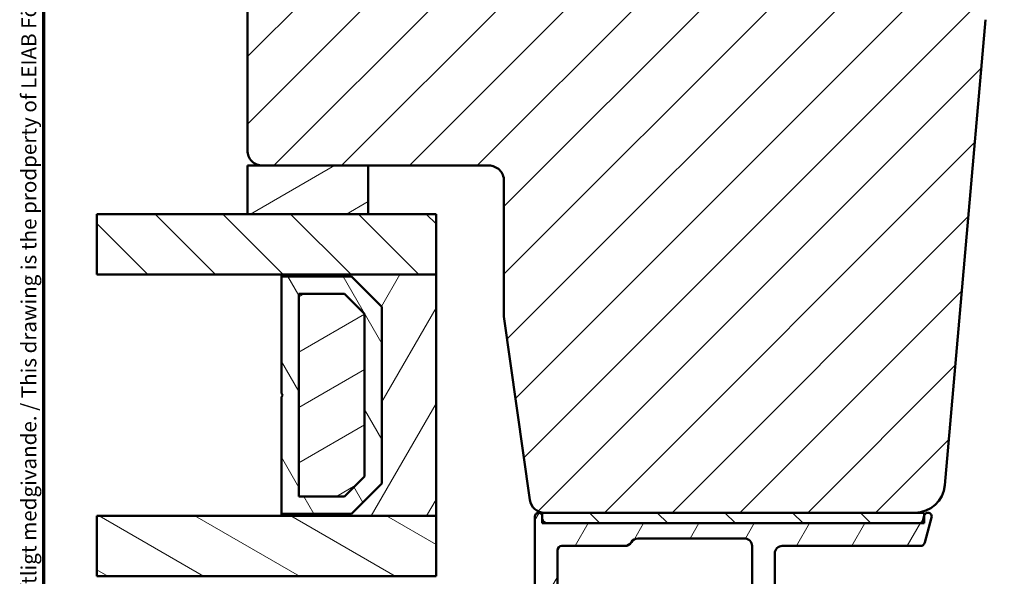
# Model space of a CAD drawing. Units: millimetres. Extents: x 13 to 821, y -287 to 287.
# Drawn here: x 13 to 79, y -231 to -194 of the extents above; entities that cross this region are included whole.
import ezdxf

# ---------------------------------------------------------------- set-up
doc = ezdxf.new("R2010")
doc.units = ezdxf.units.MM
for name, color, linetype, lineweight in [('Border (ISO)', 8, 'Continuous', 70), ('Break Line (ISO)', 7, 'Continuous', 50), ('Hatch (ISO)', 8, 'Continuous', 18), ('Visible (ISO)', 7, 'Continuous', 50)]:
    doc.layers.add(name, color=color, linetype=linetype, lineweight=lineweight)
doc.styles.add('Note Text (ISO)', font='tahoma.ttf')
pattern_1 = [(135.00021045915, (0, -297), (-2.245055783671479, -2.245072276832807), [])]
pattern_2 = [(59.99997778074501, (0, -297), (-2.749630041384224, 1.587501066304332), [])]
pattern_3 = [(30.000022219255, (0, -297), (-1.587501066304332, 2.749630041384224), [])]

# ---------------------------------------------------------------- blocks, each defined once
blk = doc.blocks.new('Borders LEIAB A4 Border')
at = {"layer": 'Border (ISO)'}
blk.add_line((15, 9.999999999999975), (14.99999999999995, 287), dxfattribs=at)
at = {"layer": 'Border (ISO)', "color": 8, "true_color": 0x808080, "insert": (13.5, 10.49999999999998), "char_height": 1.000000014901161, "attachment_point": 1, "rotation": 90, "style": 'Note Text (ISO)'}
blk.add_mtext('\\fTahoma|b0|i0;\\H1.0000;Denna ritning tillhör LEIAB Fönster AB. All delning och kopiering är förbjuden utan skriftligt medgivande. / This drawing is the prodperty of LEIAB Fönster AB. All sharing or reproduction is prohibited without written consent.', dxfattribs=at)

msp = doc.modelspace()

# ---------------------------------------------------------------- hatches: boundary and pattern name
at = {"layer": 'Hatch (ISO)'}
h = msp.add_hatch(dxfattribs=at)
h.set_pattern_fill('ANSI31', color=256, scale=25.4, style=0)
h.set_pattern_definition([(45, (0, -297), (-2.245064030267288, 2.245064030267288), [])])
edge = h.paths.add_edge_path()
edge.add_line((45.48317946955035, -213.9012244443853), (47.18922898975607, -226.0403975453454))
edge.add_ellipse((48.17949705849765, -225.9012244443853), major_axis=(0.1391731009600663, -0.9902680687415757), ratio=1, start_angle=270.0000000000006, end_angle=351.9999999999994)
edge.add_line((48.17949705849762, -226.9012244443853), (72.69777472751551, -226.9012244443854))
edge.add_ellipse((72.69777472751551, -224.9012244443853), major_axis=(1.999999999999993, 4.905001370790747e-15), ratio=1, start_angle=270.0000000000001, end_angle=354.9999999999995)
edge.add_line((74.69016412369899, -225.0755359298807), (77.38806566657284, -194.238380187133))
edge.add_ellipse((76.3918709684811, -194.1512244443854), major_axis=(0.08715574274767078, 0.9961946980917342), ratio=1, start_angle=270.0000000000003, end_angle=365.0000000000013)
edge.add_line((76.3918709684811, -193.1512244443854), (75.48317946955036, -193.1512244443854))
edge.add_line((75.48317946955035, -193.1512244443854), (75.48317946955036, -191.8012244443854))
edge.add_ellipse((74.98317946955035, -191.8012244443854), major_axis=(9.941957065526264e-16, 0.4999999999999982), ratio=1, start_angle=269.9999999999991, end_angle=360.0000000000001)
edge.add_line((74.98317946955035, -191.3012244443854), (65.79617946955025, -191.3012244443854))
edge.add_line((65.79617946955025, -191.3012244443853), (65.98317946955027, -191.0362244443853))
edge.add_line((65.98317946955027, -191.0362244443853), (65.98317946955038, -186.3083312255719))
edge.add_ellipse((65.48317946955041, -186.3083312255719), major_axis=(1.875776410055504e-14, 0.4999999999999538), ratio=1, start_angle=270.0000000000021, end_angle=315.0000000000056)
edge.add_line((65.83673286014363, -185.9547778349786), (65.066022182025, -185.18406715686))
edge.add_ellipse((65.34886489449963, -184.9012244443854), major_axis=(-0.2828427124746197, 0.2828427124746252), ratio=1, start_angle=2.8421709430404007e-13, end_angle=89.99999999999989, ccw=False)
edge.add_line((65.066022182025, -184.6183817319107), (65.83673286014366, -183.8476710537921))
edge.add_ellipse((65.48317946955035, -183.4941176631988), major_axis=(0.3535533905932737, 0.3535533905932811), ratio=1, start_angle=270.0000000000012, end_angle=314.9999999999994)
edge.add_line((65.98317946955035, -183.4941176631988), (65.9831794695503, -178.7662244443854))
edge.add_line((65.9831794695503, -178.7662244443854), (65.79617946955028, -178.5012244443853))
edge.add_line((65.79617946955028, -178.5012244443854), (74.9831794695504, -178.5012244443854))
edge.add_ellipse((74.98317946955041, -178.0012244443854), major_axis=(0.5000000000000027, -9.94195706552635e-16), ratio=1, start_angle=270.0000000000001, end_angle=360.0000000000006)
edge.add_line((75.48317946955041, -178.0012244443854), (75.48317946955041, -176.6512244443854))
edge.add_line((75.48317946955041, -176.6512244443854), (76.48317946955041, -176.6512244443854))
edge.add_ellipse((76.48317946955041, -175.6512244443853), major_axis=(0.9999999999999964, 6.893392783895999e-15), ratio=1, start_angle=270.0000000000001, end_angle=359.9999999999991)
edge.add_line((77.48317946955041, -175.6512244443854), (77.48317946955042, -171.7012244443854))
edge.add_line((77.48317946955041, -171.7012244443854), (76.98317946955042, -171.2012244443854))
edge.add_line((76.98317946955041, -171.2012244443854), (70.4831794695504, -171.2012244443854))
edge.add_line((70.48317946955041, -171.2012244443854), (70.48317946955042, -167.2012244443854))
edge.add_line((70.48317946955041, -167.2012244443854), (79.98317946955041, -167.2012244443854))
edge.add_ellipse((80.28317946955042, -167.2012244443854), major_axis=(-6.064820723819362e-15, 0.3000000000000025), ratio=1, start_angle=0, end_angle=90.00000000000063, ccw=False)
edge.add_line((80.28317946955042, -166.9012244443854), (96.48317946955042, -166.9012244443855))
edge.add_ellipse((96.48317946955046, -165.9012244443855), major_axis=(0.9999999999999964, -1.988391413105252e-15), ratio=1, start_angle=269.9999999999995, end_angle=360.0000000000004)
edge.add_line((97.48317946955041, -165.9012244443855), (97.48317946955045, -152.9012244443854))
edge.add_ellipse((95.48317946955046, -152.9012244443854), major_axis=(-9.34589346929134e-15, 2.000000000000011), ratio=1, start_angle=269.9999999999997, end_angle=359.9999999999996)
edge.add_line((95.48317946955046, -150.9012244443854), (30.48317946955046, -150.9012244443852))
edge.add_ellipse((30.48317946955046, -152.9012244443853), major_axis=(-2.000000000000003, 3.144115557741657e-15), ratio=1, start_angle=270.0000000000003, end_angle=360.0000000000001)
edge.add_line((28.48317946955046, -152.9012244443853), (28.48317946955036, -202.9012244443853))
edge.add_ellipse((29.48317946955035, -202.9012244443853), major_axis=(-1.97519598071077e-14, -0.9999999999999705), ratio=1, start_angle=270.0000000000001, end_angle=360.0000000000026)
edge.add_line((29.48317946955038, -203.9012244443853), (44.48317946955037, -203.9012244443853))
edge.add_ellipse((44.48317946955035, -204.9012244443853), major_axis=(0.9999999999999964, 4.672946734645686e-15), ratio=1, start_angle=0, end_angle=89.99999999999932, ccw=False)
edge.add_line((45.48317946955035, -204.9012244443853), (45.48317946955034, -213.9012244443853))
h = msp.add_hatch(dxfattribs=at)
h.set_pattern_fill('ANSI31', color=256, scale=25.4, angle=-14.999977780745, style=0)
h.set_pattern_definition(pattern_3)
h.paths.add_polyline_path([(36.48317946955041, -207.1112244443857), (36.48317946955041, -203.9012244443857), (29.48317946955035, -203.9012244443857), (28.48317946955029, -203.9012244443857), (28.48317946955029, -207.1112244443857)])
h = msp.add_hatch(dxfattribs=at)
h.set_pattern_fill('ANSI31', color=256, scale=25.4, angle=90.00021045915, style=0)
h.set_pattern_definition(pattern_1)
h.paths.add_polyline_path([(18.50673063955622, -211.1112244443857), (18.50673063955622, -207.1112244443857), (28.48317946955029, -207.1112244443857), (36.48317946955038, -207.1112244443857), (40.98317946955046, -207.1112244443857), (40.98317946955046, -211.1112244443857), (30.73317946955041, -211.1112244443857)])
h = msp.add_hatch(dxfattribs=at)
h.set_pattern_fill('ANSI31', color=256, scale=25.4, angle=14.999977780745, style=0)
h.set_pattern_definition(pattern_2)
h.paths.add_polyline_path([(30.73317946955032, -227.1112244443859), (40.98317946955035, -227.111224444386), (40.98317946955035, -211.111224444386), (30.73317946955038, -211.1112244443859), (30.73317946955038, -211.2512244443859), (35.38317946955033, -211.2512244443859), (37.38317946955038, -213.2512244443859), (37.38317946955036, -224.9712244443859), (35.38317946955033, -226.9712244443859), (30.73317946955032, -226.9712244443859)])
h = msp.add_hatch(dxfattribs=at)
h.set_pattern_fill('ANSI31', color=256, scale=25.4, angle=75.00017538262, style=0)
h.set_pattern_definition([(120.00017538262, (0, -297), (-2.749625797658592, -1.587508416623469), [])])
h.paths.add_polyline_path([(35.38317946955021, -226.9712244443858), (37.38317946955041, -224.9712244443858), (37.38317946955044, -213.2512244443858), (35.38317946955024, -211.2512244443858), (30.73317946955024, -211.2512244443858), (30.73317946955024, -219.0112244443858), (30.8331794695504, -219.1112244443858), (30.73317946955021, -219.2112244443858), (30.73317946955018, -226.9712244443858)])
h.paths.add_polyline_path([(31.88317946953569, -225.8212244442497), (31.88317946953572, -212.401224444522), (34.90683387276476, -212.401224444522), (36.23317946941393, -213.7275700411713), (36.23317946941393, -224.4948788476003), (34.90683387276482, -225.8212244442497)], flags=0)
h = msp.add_hatch(dxfattribs=at)
h.set_pattern_fill('ANSI31', color=256, scale=25.4, angle=-14.999977780745, style=0)
h.set_pattern_definition(pattern_3)
h.paths.add_polyline_path([(31.88317946955019, -225.8212244443859), (34.90683387276152, -225.8212244443859), (36.23317946955018, -224.4948788477613), (36.23317946955018, -213.7275700411018), (34.90683387285222, -212.4012244443859), (31.88317946955021, -212.4012244443859)])
h = msp.add_hatch(dxfattribs=at)
h.set_pattern_fill('ANSI31', color=256, scale=25.4, angle=14.999977780745, style=0)
h.set_pattern_definition(pattern_2)
edge = h.paths.add_edge_path()
edge.add_line((73.3316980129782, -227.0865196831071), (73.25336293934697, -227.3788701579135))
edge.add_ellipse((72.96358519146025, -227.3012244443827), major_axis=(-0.07764571353075804, -0.2897777478867215), ratio=1, start_angle=15.000000000000284, end_angle=89.99999999999989, ccw=False)
edge.add_line((72.96358519146025, -227.6012244443827), (48.32317946955047, -227.6012244443827))
edge.add_ellipse((48.32317946955047, -227.3012244443827), major_axis=(-0.3, -6.970423399795978e-16), ratio=1, start_angle=0, end_angle=89.99999999999989, ccw=False)
edge.add_line((48.02317946955048, -227.3012244443827), (48.02317946955048, -227.1512244443827))
edge.add_ellipse((47.77317946955048, -227.1512244443827), major_axis=(-7.201639702980136e-17, 0.25), ratio=1, start_angle=270.000000000001, end_angle=450)
edge.add_line((47.52317946955046, -227.1512244443827), (47.52317946955046, -255.6012244443827))
edge.add_ellipse((47.02317946955048, -255.6012244443827), major_axis=(5.254915981458151e-18, -0.4999999999999988), ratio=1, start_angle=0, end_angle=90, ccw=False)
edge.add_line((47.02317946955048, -256.1012244443826), (46.77317946955034, -256.1012244443826))
edge.add_line((46.77317946955031, -256.1012244443827), (45.62317946955045, -256.1012244443826))
edge.add_ellipse((45.62317946955048, -256.6012244443826), major_axis=(-0.4999999999999982, 2.723008401748309e-16), ratio=1, start_angle=270, end_angle=360.0000000000001)
edge.add_line((45.12317946955048, -256.6012244443826), (45.12317946955048, -257.1012244443826))
edge.add_ellipse((45.62317946955048, -257.1012244443826), major_axis=(5.254915981458151e-18, -0.4999999999999988), ratio=1, start_angle=270, end_angle=360)
edge.add_line((45.62317946955048, -257.6012244443826), (48.52317946955048, -257.6012244443826))
edge.add_ellipse((48.52317946955048, -257.1012244443826), major_axis=(0.4999999999999938, -8.182639890629073e-15), ratio=1, start_angle=269.9999999999999, end_angle=360.000000000001)
edge.add_line((49.02317946955048, -257.1012244443826), (49.02317946955046, -245.6012244443826))
edge.add_ellipse((49.52317946955048, -245.6012244443827), major_axis=(-6.666593063732397e-15, 0.4999999999999966), ratio=1, start_angle=0, end_angle=90.00000000000028, ccw=False)
edge.add_line((49.52317946955048, -245.1012244443827), (53.49016676765827, -245.1012244443827))
edge.add_ellipse((53.49016676765825, -244.6012244443827), major_axis=(0.4999999999999938, -3.325414157894011e-15), ratio=1, start_angle=269.9999999999994, end_angle=330.0000000000007)
edge.add_ellipse((54.35619217144267, -245.1012244443827), major_axis=(0.250000000000008, 0.4330127018922226), ratio=1, start_angle=30.000000000000625, end_angle=89.99999999999892, ccw=False)
edge.add_line((54.35619217144267, -244.6012244443827), (61.49016676765822, -244.6012244443826))
edge.add_ellipse((61.49016676765825, -245.1012244443827), major_axis=(0.5000000000000027, -2.215191133268855e-15), ratio=1, start_angle=30.000000000000682, end_angle=90.00000000000028, ccw=False)
edge.add_ellipse((62.35619217144267, -244.6012244443827), major_axis=(0.2500000000000014, -0.4330127018922215), ratio=1, start_angle=269.9999999999999, end_angle=329.9999999999999)
edge.add_line((62.35619217144267, -245.1012244443827), (65.42317946955046, -245.1012244443826))
edge.add_ellipse((65.42317946955046, -245.6012244443827), major_axis=(0.5000000000000049, 5.254915981458275e-18), ratio=1, start_angle=0, end_angle=90.00000000000102, ccw=False)
edge.add_line((65.92317946955046, -245.6012244443827), (65.92317946955045, -252.1012244443827))
edge.add_ellipse((65.42317946955046, -252.1012244443827), major_axis=(4.446147014482084e-15, -0.4999999999999916), ratio=1, start_angle=0, end_angle=89.99999999999949, ccw=False)
edge.add_line((65.42317946955046, -252.6012244443827), (61.92317946955046, -252.6012244443827))
edge.add_ellipse((61.92317946955046, -253.1012244443827), major_axis=(-0.4999999999999982, -5.254915981458205e-18), ratio=1, start_angle=270, end_angle=360)
edge.add_line((61.42317946955046, -253.1012244443827), (61.42317946955046, -257.3012244443827))
edge.add_ellipse((61.72317946955047, -257.3012244443827), major_axis=(4.444045048089501e-15, -0.3000000000000047), ratio=1, start_angle=269.9999999999991, end_angle=359.9999999999991)
edge.add_line((61.72317946955047, -257.6012244443826), (62.62317946955047, -257.6012244443826))
edge.add_ellipse((62.62317946955045, -257.3012244443827), major_axis=(0.3000000000000069, 2.223598998839188e-15), ratio=1, start_angle=270.0000000000013, end_angle=359.9999999999978)
edge.add_line((62.92317946955046, -257.3012244443827), (62.92317946955047, -254.6012244443827))
edge.add_ellipse((63.42317946955046, -254.6012244443827), major_axis=(8.876529281019794e-15, 0.5000000000000004), ratio=1, start_angle=1.0231815394945443e-12, end_angle=90, ccw=False)
edge.add_line((63.42317946955046, -254.1012244443827), (66.42317946955046, -254.1012244443827))
edge.add_ellipse((66.42317946955046, -253.1012244443827), major_axis=(1.000000000000023, 2.23095588121323e-15), ratio=1, start_angle=269.9999999999999, end_angle=359.9999999999994)
edge.add_line((67.42317946955049, -253.1012244443827), (67.42317946955048, -244.6012244443827))
edge.add_ellipse((66.42317946955046, -244.6012244443827), major_axis=(-2.230955881213231e-15, 1.000000000000008), ratio=1, start_angle=270.0000000000004, end_angle=359.9999999999994)
edge.add_line((66.42317946955046, -243.6012244443827), (63.92317946955046, -243.6012244443827))
edge.add_ellipse((63.92317946955046, -243.1012244443827), major_axis=(-0.5000000000000071, 4.435637182519168e-15), ratio=1, start_angle=3.524291969370097e-12, end_angle=90.00000000000051, ccw=False)
edge.add_line((63.42317946955046, -243.1012244443827), (63.42317946955045, -236.6512244443826))
edge.add_line((63.42317946955046, -236.6512244443827), (63.72317946955047, -236.3512244443827))
edge.add_line((63.72317946955047, -236.3512244443827), (63.42317946955047, -236.0512244443827))
edge.add_line((63.42317946955046, -236.0512244443827), (63.42317946955046, -229.6012244443827))
edge.add_ellipse((63.92317946955046, -229.6012244443827), major_axis=(3.88052567020659e-15, 0.5000000000000049), ratio=1, start_angle=1.4779288903810084e-12, end_angle=89.99999999999989, ccw=False)
edge.add_line((63.92317946955046, -229.1012244443827), (73.07929949301862, -229.1012244443826))
edge.add_ellipse((73.07929949301862, -228.8012244443827), major_axis=(0.2999999999999969, 3.152949588874902e-18), ratio=1, start_angle=270, end_angle=345.0000000000002)
edge.add_line((73.36907724090534, -228.8788701579134), (73.8146609261227, -227.2159292056585))
edge.add_ellipse((73.57317946955047, -227.1512244443827), major_axis=(0.0647047612757757, 0.2414814565722301), ratio=1, start_angle=270, end_angle=450.0000000000348)
edge = h.paths.add_edge_path(flags=0)
edge.add_line((49.02317946955048, -243.3012244443827), (49.02317946955049, -229.4012244443827))
edge.add_ellipse((49.32317946955047, -229.4012244443827), major_axis=(1.662181587348861e-15, 0.3000000000000003), ratio=1, start_angle=2.8421709430404007e-13, end_angle=89.99999999999858, ccw=False)
edge.add_line((49.32317946955047, -229.1012244443827), (53.49016676765824, -229.1012244443827))
edge.add_ellipse((53.49016676765825, -228.6012244443827), major_axis=(0.4999999999999982, -1.104968108643698e-15), ratio=1, start_angle=270.0000000000001, end_angle=330.0000000000006)
edge.add_ellipse((54.35619217144267, -229.1012244443827), major_axis=(0.2499999999999985, 0.4330127018922191), ratio=1, start_angle=29.999999999999886, end_angle=89.99999999999977, ccw=False)
edge.add_line((54.35619217144267, -228.6012244443827), (61.42317946955045, -228.6012244443827))
edge.add_ellipse((61.42317946955046, -229.1012244443827), major_axis=(0.5000000000000016, -2.215191133268855e-15), ratio=1, start_angle=1.8189894035458565e-12, end_angle=90.00000000000028, ccw=False)
edge.add_line((61.92317946955046, -229.1012244443827), (61.92317946955046, -243.054361747723))
edge.add_ellipse((62.22317946955044, -243.054361747723), major_axis=(-2.217293099661438e-15, -0.2999999999999913), ratio=1, start_angle=269.9999999999987, end_angle=311.4096221092714)
edge.add_ellipse((61.77317946955046, -243.4512244443827), major_axis=(0.1984313483298417, -0.2249999999999998), ratio=1, start_angle=277.1807557814583, end_angle=449.9999999999994, ccw=False)
edge.add_ellipse((61.37631677289076, -243.9012244443827), major_axis=(-0.2249999999999997, 0.198431348329846), ratio=1, start_angle=270, end_angle=311.4096221092711)
edge.add_line((61.37631677289076, -243.6012244443827), (49.32317946955046, -243.6012244443827))
edge.add_ellipse((49.32317946955047, -243.3012244443827), major_axis=(-0.3000000000000003, -8.358202180577429e-16), ratio=1, start_angle=0, end_angle=89.99999999999977, ccw=False)
h = msp.add_hatch(dxfattribs=at)
h.set_pattern_fill('ANSI31', color=256, scale=25.4, angle=90.00021045915, style=0)
h.set_pattern_definition(pattern_1)
h.paths.add_polyline_path([(73.32317946955013, -227.6012244443855), (73.32317946955013, -227.1183113199874), (73.32317946955013, -226.9012244443855), (72.69777472751554, -226.9012244443855), (48.17949705849753, -226.9012244443853), (48.0231794695502, -226.9012244443853), (48.02317946955012, -227.1512244443826), (48.02317946955012, -227.3012244443827), (48.0231794695502, -227.6012244443854), (48.3231794695505, -227.6012244443854), (72.96358519146023, -227.6012244443855)])
h = msp.add_hatch(dxfattribs=at)
h.set_pattern_fill('ANSI31', color=256, scale=25.4, angle=105.00024553567, style=0)
h.set_pattern_definition([(150.00024553567, (0, -297), (-1.587488216702059, -2.749637460072167), [])])
h.paths.add_polyline_path([(18.50673063955622, -231.1112244443858), (18.50673063955622, -227.1112244443858), (30.73317946955029, -227.1112244443858), (40.98317946955038, -227.1112244443858), (40.98317946955038, -231.1112244443858), (30.73317946955035, -231.1112244443858)])

# ---------------------------------------------------------------- linework, layer by layer
at = {"layer": 'Break Line (ISO)'}
for p, q in [((18.50673063955625, -211.1112244443857), (18.50673063955622, -207.1112244443857)), ((18.50673063955622, -231.1112244443858), (18.50673063955622, -227.1112244443858))]:
    msp.add_line(p, q, dxfattribs=at)
at = {"layer": 'Visible (ISO)'}
for p, q in [((28.48317946955046, -152.9012244443853), (28.48317946955038, -202.9012244443853)), ((74.69016412369899, -225.0755359298807), (77.38806566657286, -194.238380187133)), ((36.48317946955041, -203.9012244443857), (28.48317946955029, -203.9012244443857)), ((28.48317946955029, -203.9012244443857), (28.48317946955029, -207.1112244443857)), ((29.48317946955035, -203.9012244443852), (44.48317946955035, -203.9012244443853)), ((36.48317946955038, -207.1112244443857), (36.48317946955041, -203.9012244443857)), ((45.48317946955035, -204.9012244443853), (45.48317946955035, -213.9012244443853)), ((40.98317946955046, -207.1112244443857), (18.50673063955622, -207.1112244443857)), ((28.48317946955029, -207.1112244443857), (36.48317946955038, -207.1112244443857)), ((40.98317946955046, -211.1112244443857), (40.98317946955046, -207.1112244443857)), ((18.50673063955625, -211.1112244443857), (40.98317946955046, -211.1112244443857)), ((40.98317946955038, -211.111224444386), (30.73317946955041, -211.1112244443859)), ((30.73317946955041, -211.1112244443859), (30.73317946955041, -211.2512244443859)), ((30.73317946955041, -211.2512244443859), (35.38317946955036, -211.2512244443859)), ((35.38317946955027, -211.2512244443858), (30.73317946955027, -211.2512244443858)), ((30.73317946955027, -211.2512244443858), (30.73317946955024, -219.0112244443858)), ((35.38317946955036, -211.2512244443859), (37.38317946955038, -213.2512244443859)), ((37.38317946955047, -213.2512244443858), (35.38317946955027, -211.2512244443858)), ((40.98317946955035, -227.111224444386), (40.98317946955038, -211.111224444386)), ((31.88317946953572, -225.8212244442497), (31.88317946953575, -212.401224444522)), ((31.88317946953575, -212.401224444522), (34.90683387276476, -212.401224444522)), ((34.90683387285225, -212.4012244443859), (31.88317946955024, -212.4012244443859)), ((31.88317946955024, -212.4012244443859), (31.88317946955021, -225.8212244443859)), ((34.90683387276476, -212.401224444522), (36.23317946941395, -213.7275700411713)), ((36.23317946955027, -213.7275700411018), (34.90683387285227, -212.4012244443859)), ((37.38317946955038, -213.2512244443859), (37.38317946955036, -224.9712244443859)), ((37.38317946955047, -224.9712244443858), (37.38317946955047, -213.2512244443858)), ((36.23317946941395, -213.7275700411713), (36.23317946941395, -224.4948788476003)), ((36.23317946955018, -224.4948788477613), (36.23317946955024, -213.7275700411018)), ((45.48317946955035, -213.9012244443853), (47.18922898975609, -226.0403975453454)), ((30.73317946955027, -219.0112244443858), (30.83317946955046, -219.1112244443858)), ((30.83317946955046, -219.1112244443858), (30.73317946955027, -219.2112244443858)), ((30.73317946955027, -219.2112244443858), (30.73317946955024, -226.9712244443858)), ((36.23317946941395, -224.4948788476003), (34.90683387276482, -225.8212244442497)), ((34.90683387276152, -225.8212244443859), (36.23317946955018, -224.4948788477613)), ((37.38317946955036, -224.9712244443859), (35.38317946955033, -226.9712244443859)), ((35.38317946955021, -226.9712244443858), (37.38317946955047, -224.9712244443858)), ((34.90683387276482, -225.8212244442497), (31.88317946953572, -225.8212244442497)), ((31.88317946955021, -225.8212244443859), (34.90683387276152, -225.8212244443859)), ((35.38317946955033, -226.9712244443859), (30.73317946955032, -226.9712244443859)), ((30.73317946955029, -226.9712244443859), (30.73317946955029, -227.1112244443859)), ((30.73317946955024, -226.9712244443858), (35.38317946955021, -226.9712244443858)), ((73.32317946955015, -226.9012244443855), (48.0231794695502, -226.9012244443853)), ((48.02317946955014, -226.9012244443853), (48.02317946955014, -227.6012244443853)), ((48.17949705849765, -226.9012244443853), (72.69777472751554, -226.9012244443854)), ((73.32317946955015, -227.6012244443855), (73.32317946955015, -226.9012244443855)), ((40.98317946955041, -227.1112244443858), (18.50673063955622, -227.1112244443858)), ((30.73317946955029, -227.1112244443859), (40.98317946955032, -227.111224444386)), ((40.98317946955038, -231.1112244443858), (40.98317946955041, -227.1112244443858)), ((47.52317946955048, -227.1512244443827), (47.52317946955048, -255.6012244443827)), ((48.02317946955048, -227.3012244443827), (48.02317946955048, -227.1512244443827)), ((48.0231794695502, -227.6012244443853), (73.32317946955015, -227.6012244443855)), ((72.96358519146031, -227.6012244443827), (48.3231794695505, -227.6012244443827)), ((73.33169801297822, -227.0865196831071), (73.25336293934703, -227.3788701579134)), ((73.36907724090537, -228.8788701579134), (73.81466092612271, -227.2159292056585)), ((54.3561921714427, -228.6012244443827), (61.42317946955049, -228.6012244443827)), ((49.02317946955048, -243.3012244443827), (49.02317946955048, -229.4012244443827)), ((49.3231794695505, -229.1012244443827), (53.49016676765825, -229.1012244443827)), ((61.92317946955049, -229.1012244443827), (61.92317946955049, -243.054361747723)), ((63.42317946955049, -236.0512244443827), (63.42317946955049, -229.6012244443827)), ((63.92317946955049, -229.1012244443827), (73.07929949301865, -229.1012244443827)), ((18.50673063955622, -231.1112244443858), (40.98317946955038, -231.1112244443858))]:
    msp.add_line(p, q, dxfattribs=at)
for centre, radius, start, end in [((29.48317946955032, -202.9012244443853), 0.9999999999999705, 180, 270.0000000000016), ((44.48317946955035, -204.9012244443853), 0.9999999999999964, 0, 90.0000000000016), ((72.69777472751551, -224.9012244443853), 1.999999999999993, 270, 355.0000000000003), ((48.17949705849765, -225.9012244443853), 1.000000000000005, 188.000000000001, 270), ((47.77317946955048, -227.1512244443827), 0.2500000000000002, 0, 180), ((73.5731794695505, -227.1512244443827), 0.2499999999999984, 344.9999999999654, 164.9999999999655), ((48.3231794695505, -227.3012244443827), 0.3000000000000003, 180, 270), ((72.96358519146028, -227.3012244443827), 0.3000000000000015, 270, 344.9999999999989), ((53.49016676765825, -228.6012244443827), 0.4999999999999987, 270, 330.0000000000005), ((54.3561921714427, -229.1012244443827), 0.4999999999999957, 90, 150.0000000000005), ((61.42317946955046, -229.1012244443827), 0.5000000000000014, 0, 90), ((73.07929949301865, -228.8012244443827), 0.2999999999999978, 270, 345.0000000000018), ((49.3231794695505, -229.4012244443827), 0.3, 90, 180), ((63.92317946955049, -229.6012244443827), 0.5000000000000053, 90.0000000000016, 180)]:
    msp.add_arc(centre, radius, start, end, dxfattribs=at)

# ---------------------------------------------------------------- block references
msp.add_blockref('Borders LEIAB A4 Border', (0, -297))

doc.saveas('drawing.dxf')
